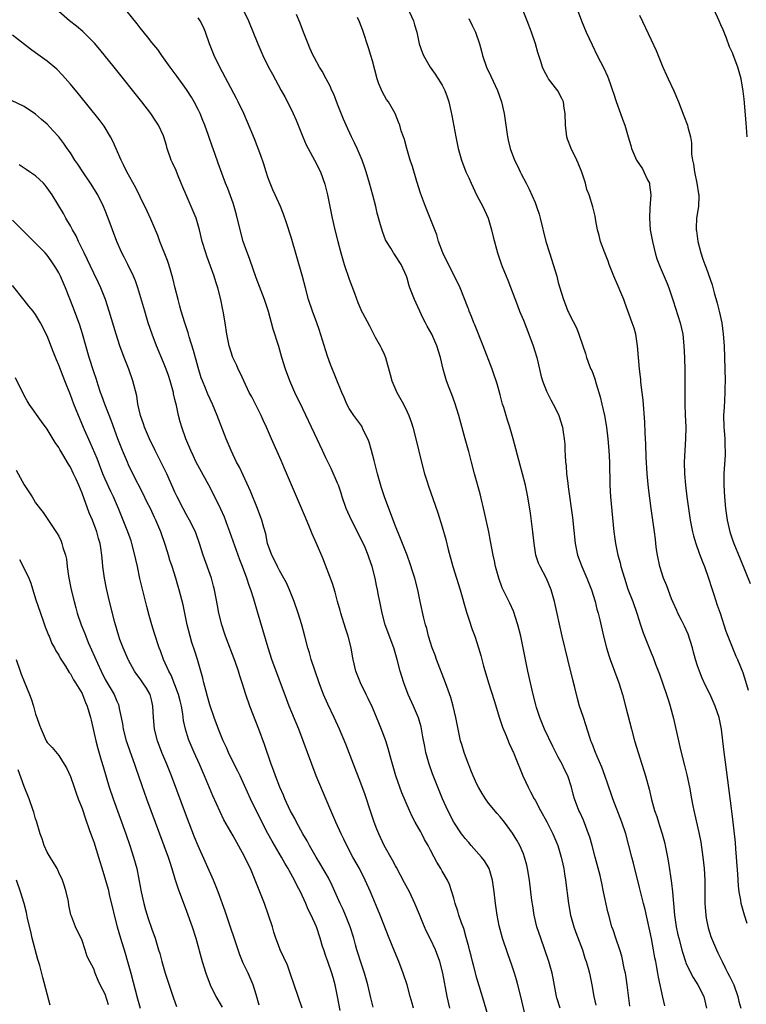
# Model space of a CAD drawing. Units: inches. Extents: x 2631000 to 2634000, y 1473000 to 1476000.
# Drawn here: x 2631248 to 2631373, y 1475344 to 1475513 of the extents above; entities that cross this region are included whole.
import ezdxf

# ---------------------------------------------------------------- set-up
doc = ezdxf.new("R2010")
doc.units = ezdxf.units.IN
doc.header["$MEASUREMENT"] = 0
doc.layers.add('LD26311473_2ft', color=219, linetype='Continuous')

msp = doc.modelspace()

# ---------------------------------------------------------------- linework, layer by layer
at = {"layer": 'LD26311473_2ft'}
for points, elevation in [([(2631335.45, 1475341), (2631334.55, 1475345), (2631334.06, 1475347), (2631333.83, 1475347.83), (2631333.46, 1475349), (2631333, 1475350.39), (2631332.31, 1475352.31), (2631331.43, 1475355), (2631331, 1475356.53), (2631330.84, 1475357.16), (2631330.47, 1475359), (2631330.19, 1475361), (2631329.98, 1475363), (2631329.69, 1475365), (2631329.09, 1475367), (2631328.33, 1475368.33), (2631327.81, 1475369), (2631326.01, 1475371), (2631325.58, 1475371.51), (2631325.55, 1475371.55), (2631325, 1475372.16), (2631324.63, 1475372.63), (2631324.35, 1475373), (2631323.04, 1475375), (2631322.01, 1475377), (2631321.09, 1475379), (2631319.35, 1475383.35), (2631318.75, 1475385), (2631318.22, 1475387), (2631318.01, 1475388.01), (2631317.71, 1475389.71), (2631317.39, 1475391.39), (2631316.94, 1475392.94), (2631316.06, 1475395), (2631315.16, 1475397), (2631314.4, 1475399), (2631313.78, 1475401), (2631313.25, 1475403), (2631312.68, 1475405), (2631311.22, 1475409), (2631310.66, 1475411), (2631310.26, 1475413), (2631310.05, 1475414.05), (2631309.89, 1475415), (2631309.73, 1475415.73), (2631309.48, 1475417), (2631308.96, 1475419), (2631308.44, 1475420.44), (2631308.26, 1475421), (2631307.73, 1475422.27), (2631307.29, 1475423.29), (2631306.61, 1475424.61), (2631306.44, 1475425), (2631305.41, 1475427), (2631304.5, 1475429), (2631303.81, 1475431), (2631303.63, 1475431.63), (2631303.14, 1475433), (2631303, 1475433.35), (2631301.91, 1475435.91), (2631301, 1475437.75), (2631300.43, 1475439), (2631299, 1475441.92), (2631297, 1475446.15), (2631295.63, 1475449), (2631294.77, 1475451), (2631294.05, 1475453), (2631293.43, 1475455), (2631292.89, 1475456.89), (2631291.9, 1475459.9), (2631291.08, 1475462.92), (2631290.42, 1475465), (2631289, 1475468.72), (2631287.9, 1475471.9), (2631287, 1475474.33), (2631286.77, 1475475), (2631286.21, 1475477), (2631285.58, 1475479.58), (2631285.19, 1475481), (2631285, 1475481.59), (2631284.08, 1475484.08), (2631283.71, 1475485), (2631282.45, 1475488.45), (2631281.87, 1475490.13), (2631281.38, 1475491.38), (2631280.87, 1475492.87), (2631280.76, 1475493.24), (2631280.15, 1475495), (2631279.82, 1475495.82), (2631279.33, 1475497), (2631279, 1475497.68), (2631278.31, 1475499), (2631277.83, 1475499.83), (2631277, 1475501.13), (2631275.39, 1475503.39), (2631274.18, 1475505), (2631272.71, 1475507), (2631272.02, 1475508.02), (2631271, 1475509.25), (2631270.24, 1475510.24), (2631269, 1475511.78), (2631268.47, 1475512.47), (2631265.81, 1475515.81)], 10356), ([(2631315, 1475515.3), (2631316.05, 1475513), (2631316.26, 1475512.26), (2631316.64, 1475511), (2631317.06, 1475509), (2631317.55, 1475507.55), (2631317.77, 1475507), (2631318.95, 1475505), (2631319.78, 1475503.78), (2631320.34, 1475503), (2631321, 1475501.92), (2631321.47, 1475501), (2631321.89, 1475499.89), (2631322.17, 1475499), (2631322.5, 1475497.5), (2631322.7, 1475496.7), (2631323.38, 1475493), (2631323.79, 1475491), (2631324.35, 1475489), (2631325.11, 1475487), (2631325.58, 1475485.93), (2631325.99, 1475485), (2631327, 1475482.9), (2631328.04, 1475481), (2631328.93, 1475479), (2631329.53, 1475477), (2631329.77, 1475475.77), (2631330.52, 1475473), (2631330.66, 1475472.66), (2631331.16, 1475471.16), (2631331.35, 1475470.65), (2631332.02, 1475469), (2631332.33, 1475468.33), (2631333.97, 1475463.97), (2631334.35, 1475463), (2631335, 1475461.44), (2631335.96, 1475459), (2631336.68, 1475457), (2631337.29, 1475455), (2631337.78, 1475453), (2631337.99, 1475451.99), (2631338.31, 1475451), (2631339, 1475449.19), (2631339.09, 1475449), (2631339.72, 1475447.72), (2631340.15, 1475447), (2631341, 1475445.3), (2631341.13, 1475445), (2631341.75, 1475443), (2631341.86, 1475442.14), (2631342.04, 1475441), (2631342.11, 1475440.11), (2631342.12, 1475439), (2631342.21, 1475438.21), (2631342.23, 1475437), (2631342.35, 1475436.35), (2631342.45, 1475435), (2631342.64, 1475433.36), (2631342.74, 1475432.74), (2631343.47, 1475427.47), (2631343.89, 1475423), (2631344.31, 1475421), (2631345.08, 1475419), (2631345.95, 1475417), (2631346.71, 1475415), (2631347.34, 1475413), (2631347.67, 1475411.67), (2631347.88, 1475411), (2631348.16, 1475409.84), (2631348.81, 1475407), (2631349.31, 1475405), (2631349.69, 1475403.69), (2631349.93, 1475403), (2631351.45, 1475399), (2631352.08, 1475397), (2631352.61, 1475395), (2631353.62, 1475391), (2631354.15, 1475389), (2631354.74, 1475387), (2631356.01, 1475383), (2631356.67, 1475380.67), (2631357.09, 1475378.91), (2631357.6, 1475377), (2631357.96, 1475375.96), (2631358.24, 1475375), (2631358.44, 1475374.44), (2631358.89, 1475373), (2631359.35, 1475371.35), (2631359.44, 1475371), (2631359.83, 1475369), (2631360, 1475368), (2631360.31, 1475365.69), (2631360.51, 1475364.51), (2631360.67, 1475363), (2631361.02, 1475359), (2631361.31, 1475357), (2631361.62, 1475355.62), (2631361.75, 1475355), (2631362.27, 1475353), (2631362.43, 1475352.43), (2631362.92, 1475351), (2631363, 1475350.8), (2631363.85, 1475349), (2631364.24, 1475348.24), (2631365.06, 1475347), (2631366.1, 1475345), (2631366.52, 1475343)], 10346), ([(2631329.08, 1475341), (2631328.17, 1475344.17), (2631327, 1475348.12), (2631326.4, 1475350.4), (2631326.23, 1475351), (2631326, 1475352), (2631325.72, 1475353), (2631325.58, 1475353.54), (2631325.17, 1475355.17), (2631324.72, 1475356.72), (2631324.35, 1475357.65), (2631323.88, 1475359), (2631323.69, 1475359.69), (2631323.24, 1475361), (2631323, 1475361.92), (2631322.69, 1475363), (2631322.27, 1475364.27), (2631321.91, 1475365), (2631321, 1475366.58), (2631320.78, 1475367), (2631320.1, 1475368.1), (2631319.64, 1475369), (2631319, 1475370.18), (2631318.58, 1475371), (2631317.99, 1475371.99), (2631317.5, 1475373), (2631317.32, 1475373.32), (2631317, 1475373.93), (2631316.37, 1475375), (2631315.88, 1475375.88), (2631315.36, 1475377), (2631314.05, 1475380.05), (2631313.7, 1475381), (2631313.01, 1475383), (2631312.23, 1475385.77), (2631311.71, 1475387.71), (2631311.29, 1475389), (2631310.68, 1475390.68), (2631310.12, 1475392.12), (2631309, 1475394.74), (2631308.29, 1475396.29), (2631307.92, 1475397), (2631306.93, 1475399), (2631306.14, 1475401), (2631305.67, 1475403), (2631305.56, 1475403.56), (2631305.34, 1475405), (2631304.85, 1475407), (2631304.38, 1475408.38), (2631303.54, 1475411), (2631303.44, 1475411.44), (2631303.01, 1475413), (2631302.6, 1475414.6), (2631302.12, 1475416.12), (2631300.45, 1475420.45), (2631299.4, 1475423), (2631298.65, 1475424.65), (2631298.18, 1475425.82), (2631297.46, 1475427.46), (2631293.87, 1475435.87), (2631293.27, 1475437.27), (2631291.6, 1475441), (2631290.74, 1475443), (2631290.19, 1475444.19), (2631289.82, 1475445), (2631288.21, 1475448.21), (2631287.8, 1475449), (2631286.84, 1475451), (2631286.27, 1475452.27), (2631285.9, 1475453), (2631285.63, 1475453.63), (2631284.99, 1475455), (2631284.36, 1475457), (2631283.95, 1475459), (2631283.64, 1475461), (2631283.3, 1475463), (2631283.24, 1475463.24), (2631282.88, 1475465), (2631282.38, 1475467), (2631282.05, 1475468.05), (2631281.77, 1475469), (2631280.48, 1475472.48), (2631280.3, 1475473), (2631279.7, 1475475), (2631279.22, 1475477), (2631278.65, 1475479), (2631277.81, 1475481), (2631276.91, 1475483), (2631276.34, 1475484.35), (2631276.09, 1475485), (2631275.41, 1475486.59), (2631275.18, 1475487.18), (2631274.55, 1475488.55), (2631274.32, 1475489), (2631273.65, 1475491), (2631273.52, 1475491.52), (2631273.07, 1475493), (2631273, 1475493.17), (2631272.14, 1475495), (2631271.7, 1475495.7), (2631270.82, 1475497), (2631269.29, 1475499), (2631264.52, 1475505), (2631262.06, 1475508.06), (2631261.14, 1475509.14), (2631259.14, 1475511.14), (2631258.05, 1475512.05), (2631256.81, 1475513), (2631255, 1475514.57)], 10358), ([(2631341.32, 1475343), (2631340.77, 1475344.76), (2631340.7, 1475345), (2631340.12, 1475348.12), (2631339.95, 1475349), (2631339.4, 1475351), (2631337.98, 1475355), (2631337.34, 1475357), (2631336.86, 1475359), (2631336.6, 1475360.6), (2631336.47, 1475361.53), (2631336.04, 1475365), (2631335.72, 1475367), (2631335.59, 1475367.59), (2631335.22, 1475369), (2631335, 1475369.56), (2631334.38, 1475371), (2631333.9, 1475371.9), (2631333.13, 1475373.13), (2631331.74, 1475375), (2631331, 1475375.89), (2631330.48, 1475376.48), (2631329, 1475378.3), (2631328.48, 1475379), (2631327.91, 1475379.91), (2631327.26, 1475381), (2631327, 1475381.53), (2631326.33, 1475383), (2631325.97, 1475383.97), (2631325.58, 1475384.9), (2631325.54, 1475385), (2631324.8, 1475387), (2631324.39, 1475388.39), (2631324.19, 1475389), (2631323.76, 1475391), (2631323.39, 1475393), (2631322.92, 1475395), (2631322.48, 1475396.48), (2631321.61, 1475399), (2631320.06, 1475403), (2631319.78, 1475403.78), (2631319.31, 1475405), (2631318.67, 1475407), (2631318.35, 1475408.35), (2631318.13, 1475409), (2631317.87, 1475410.13), (2631317.25, 1475413), (2631316.8, 1475415), (2631316.28, 1475417), (2631315.96, 1475418.04), (2631315.5, 1475419.5), (2631314.96, 1475420.96), (2631313.86, 1475423.86), (2631313, 1475425.95), (2631311.82, 1475429), (2631311.07, 1475431), (2631310.54, 1475432.54), (2631309.86, 1475435), (2631309.3, 1475437.3), (2631308.85, 1475439), (2631308.45, 1475440.45), (2631308.23, 1475441), (2631307.43, 1475442.57), (2631307.25, 1475443), (2631307.16, 1475443.16), (2631306.32, 1475444.32), (2631305.79, 1475445), (2631305, 1475446.22), (2631304.57, 1475447), (2631304.12, 1475448.12), (2631303.73, 1475449), (2631301.78, 1475453.78), (2631301.25, 1475455.25), (2631299.83, 1475459.83), (2631299.41, 1475461), (2631298.66, 1475463), (2631298, 1475465), (2631297.46, 1475467), (2631296.95, 1475468.95), (2631295, 1475475.73), (2631294.22, 1475478.22), (2631293.69, 1475479.69), (2631293.15, 1475481), (2631292.25, 1475483), (2631291.85, 1475483.85), (2631291.39, 1475485), (2631291, 1475486.03), (2631290.68, 1475487), (2631290.28, 1475488.28), (2631289.79, 1475489.79), (2631288.68, 1475492.68), (2631287.51, 1475495.51), (2631286.85, 1475497), (2631285.91, 1475499), (2631285.6, 1475499.6), (2631282.7, 1475505), (2631281.75, 1475507), (2631280.96, 1475509), (2631280.26, 1475511), (2631279.89, 1475511.89), (2631279.35, 1475513), (2631279, 1475513.47)], 10354), ([(2631286.66, 1475515), (2631287.67, 1475513), (2631289.26, 1475509), (2631290.13, 1475507), (2631291.12, 1475505), (2631291.78, 1475503.78), (2631293.31, 1475501), (2631293.89, 1475499.89), (2631294.39, 1475499), (2631295.38, 1475497), (2631295.89, 1475495.89), (2631297.04, 1475493), (2631297.62, 1475491.62), (2631297.93, 1475491), (2631299.03, 1475489), (2631300.05, 1475487), (2631300.83, 1475484.83), (2631301.25, 1475483), (2631301.64, 1475481), (2631302.07, 1475479), (2631302.54, 1475477), (2631303.04, 1475475), (2631303.57, 1475473), (2631304.15, 1475471), (2631305, 1475468.47), (2631305.9, 1475466.1), (2631306.48, 1475464.48), (2631307, 1475463.26), (2631307.08, 1475463.08), (2631307.31, 1475462.69), (2631308.48, 1475460.48), (2631309.48, 1475458.52), (2631310.32, 1475457), (2631310.55, 1475456.55), (2631311, 1475455.57), (2631311.24, 1475455), (2631312.08, 1475452.08), (2631312.36, 1475451), (2631313.22, 1475449), (2631314.33, 1475447), (2631315, 1475445.63), (2631315.29, 1475445), (2631315.73, 1475443.73), (2631315.96, 1475443), (2631316.49, 1475441), (2631317.48, 1475437), (2631317.99, 1475435), (2631318.41, 1475433.59), (2631318.59, 1475433), (2631320.25, 1475428.25), (2631321, 1475425.85), (2631321.64, 1475423.65), (2631322.06, 1475421.94), (2631322.87, 1475419), (2631323.5, 1475417), (2631324.09, 1475415), (2631325.18, 1475411.18), (2631325.58, 1475409.97), (2631326.18, 1475408.18), (2631326.62, 1475407), (2631327.26, 1475405), (2631327.67, 1475403.67), (2631327.83, 1475403), (2631328.14, 1475401.86), (2631328.55, 1475400.55), (2631329.01, 1475398.99), (2631329.96, 1475395.96), (2631330.88, 1475392.88), (2631331.38, 1475391.38), (2631331.96, 1475390.04), (2631332.54, 1475388.54), (2631333, 1475387.57), (2631333.17, 1475387.17), (2631333.27, 1475387), (2631333.46, 1475386.54), (2631334.9, 1475383), (2631335.81, 1475381), (2631336.25, 1475380.25), (2631336.88, 1475379), (2631337, 1475378.8), (2631337.94, 1475377), (2631339.04, 1475375.04), (2631340.09, 1475373), (2631340.93, 1475371), (2631341.52, 1475369), (2631341.77, 1475367.77), (2631341.95, 1475367), (2631342.08, 1475366.08), (2631342.28, 1475365), (2631342.75, 1475361), (2631343.11, 1475359), (2631343.68, 1475357), (2631344.02, 1475356.02), (2631345.16, 1475353), (2631345.61, 1475351.61), (2631345.83, 1475351), (2631346.16, 1475349.84), (2631346.38, 1475349), (2631346.8, 1475347), (2631347.16, 1475345), (2631347.48, 1475343.48)], 10352), ([(2631353.34, 1475343.34), (2631352.9, 1475347), (2631352.63, 1475348.63), (2631352.56, 1475349), (2631352.42, 1475349.58), (2631351.93, 1475351.93), (2631351.59, 1475353), (2631350.9, 1475355), (2631350.44, 1475356.44), (2631350.23, 1475357), (2631349.69, 1475359), (2631349.55, 1475359.55), (2631348.82, 1475363), (2631348.49, 1475364.49), (2631348.39, 1475365), (2631348.2, 1475365.8), (2631347.39, 1475369), (2631346.85, 1475371), (2631346.44, 1475372.44), (2631346.24, 1475373), (2631345.73, 1475374.27), (2631345.33, 1475375.33), (2631344.72, 1475376.72), (2631344.57, 1475377), (2631343.79, 1475379), (2631343.61, 1475379.61), (2631343.26, 1475381), (2631342.64, 1475383), (2631342.07, 1475384.07), (2631341.66, 1475385), (2631341, 1475386.2), (2631340.05, 1475388.05), (2631338.65, 1475391), (2631338.18, 1475392.18), (2631337.82, 1475393), (2631337.25, 1475394.75), (2631337.18, 1475395), (2631336.67, 1475397), (2631336.22, 1475399), (2631335.78, 1475401), (2631334.54, 1475407), (2631334.06, 1475409), (2631333.59, 1475410.41), (2631333.42, 1475411), (2631333.31, 1475411.31), (2631332.68, 1475412.68), (2631331.37, 1475415.37), (2631330.76, 1475417), (2631330.2, 1475419), (2631330.01, 1475420.01), (2631329.78, 1475421), (2631329.36, 1475423.36), (2631329.03, 1475425), (2631328.32, 1475428.32), (2631327.56, 1475431.56), (2631326.57, 1475435), (2631326.05, 1475437), (2631325.58, 1475438.85), (2631325.55, 1475439), (2631325, 1475441), (2631323.87, 1475445), (2631323.19, 1475447.19), (2631322.66, 1475448.66), (2631322.19, 1475449.81), (2631321.75, 1475451), (2631321.16, 1475453), (2631320.7, 1475455), (2631320.1, 1475457), (2631319.22, 1475459), (2631318.42, 1475460.42), (2631318.15, 1475461), (2631317.74, 1475461.74), (2631316.23, 1475465), (2631315.47, 1475467), (2631315.35, 1475467.35), (2631315, 1475468.67), (2631314.89, 1475469), (2631313.98, 1475471), (2631313, 1475472.52), (2631312.79, 1475472.79), (2631312.66, 1475473), (2631312.16, 1475473.84), (2631311.42, 1475475), (2631311.28, 1475475.28), (2631310.72, 1475476.72), (2631310.26, 1475478.26), (2631309.84, 1475479.84), (2631309.57, 1475481), (2631309.06, 1475482.94), (2631308.49, 1475485), (2631307.91, 1475487), (2631307.69, 1475487.69), (2631307.23, 1475489), (2631306.38, 1475491), (2631305.94, 1475491.94), (2631305.4, 1475493), (2631304.49, 1475495), (2631304.04, 1475496.04), (2631303, 1475498.65), (2631302.35, 1475500.35), (2631302.03, 1475501), (2631301.74, 1475501.74), (2631301.02, 1475503), (2631300.32, 1475504.32), (2631299.88, 1475505), (2631299, 1475506.59), (2631298.79, 1475507), (2631298.25, 1475508.25), (2631297.91, 1475509), (2631297.11, 1475511), (2631296.55, 1475512.55), (2631295.95, 1475514.06)], 10350), ([(2631359.37, 1475343.37), (2631359, 1475344.88), (2631358.29, 1475348.29), (2631358.17, 1475349), (2631357.96, 1475349.96), (2631357.8, 1475351), (2631357.64, 1475351.64), (2631357.42, 1475353), (2631357.05, 1475354.95), (2631355.95, 1475359.95), (2631355.67, 1475361), (2631355, 1475363.77), (2631353.95, 1475367.95), (2631353.67, 1475369), (2631353.17, 1475371), (2631352.62, 1475373), (2631351.95, 1475375), (2631350.41, 1475379), (2631350.05, 1475380.05), (2631349.71, 1475381), (2631349.54, 1475381.54), (2631349, 1475383.01), (2631348.49, 1475384.49), (2631347.68, 1475386.32), (2631347.41, 1475387), (2631347.31, 1475387.31), (2631347, 1475388.08), (2631346.75, 1475388.75), (2631346.64, 1475389), (2631346.44, 1475389.56), (2631345.76, 1475391.76), (2631345.34, 1475393), (2631344.69, 1475395), (2631344.3, 1475396.3), (2631343.84, 1475398.16), (2631343.49, 1475399.49), (2631342.67, 1475403), (2631341.7, 1475407), (2631340.33, 1475413), (2631339.77, 1475415), (2631338.97, 1475416.97), (2631337.87, 1475419), (2631337.61, 1475419.61), (2631337.13, 1475421), (2631336.84, 1475423), (2631336.65, 1475425), (2631336.22, 1475428.22), (2631335.79, 1475431), (2631335.39, 1475433), (2631334.87, 1475435), (2631334.45, 1475436.45), (2631333.25, 1475441), (2631332.65, 1475443), (2631332.24, 1475444.24), (2631331.63, 1475446.37), (2631331.43, 1475447), (2631331, 1475448.59), (2631330.46, 1475450.46), (2631330.3, 1475451), (2631329.98, 1475451.98), (2631329.64, 1475453), (2631328.09, 1475457), (2631326.65, 1475460.65), (2631326.49, 1475461), (2631326.09, 1475462.09), (2631325.68, 1475463), (2631325.58, 1475463.27), (2631325.5, 1475463.5), (2631324.09, 1475467), (2631323.13, 1475469), (2631322.08, 1475471), (2631321.12, 1475473), (2631320.39, 1475475), (2631320.1, 1475476.1), (2631319.73, 1475477), (2631318.97, 1475478.97), (2631318.17, 1475481), (2631317.3, 1475483.3), (2631316.66, 1475485.33), (2631315.91, 1475487.91), (2631315.53, 1475489), (2631314.92, 1475491), (2631314.52, 1475492.52), (2631314.33, 1475493), (2631313.98, 1475494.02), (2631313.71, 1475495), (2631313.52, 1475495.52), (2631312.91, 1475497), (2631311.76, 1475499), (2631311.43, 1475499.43), (2631310.71, 1475500.71), (2631310.12, 1475502.12), (2631309.82, 1475503), (2631309, 1475506.07), (2631308.74, 1475507), (2631308.34, 1475508.34), (2631307.33, 1475511.33), (2631306.78, 1475512.78), (2631306.43, 1475513.57)], 10348), ([(2631373.56, 1475357.56), (2631373.07, 1475359), (2631372.61, 1475360.61), (2631372.51, 1475361), (2631372.44, 1475361.56), (2631372.18, 1475363), (2631372.05, 1475364.05), (2631371.95, 1475366.05), (2631371.72, 1475369), (2631371.59, 1475370.41), (2631371.52, 1475371.52), (2631371.14, 1475375), (2631370.92, 1475376.92), (2631370, 1475384), (2631369.51, 1475387.51), (2631369.09, 1475391), (2631368.69, 1475393), (2631368.02, 1475395), (2631367.14, 1475397), (2631366.44, 1475398.44), (2631365.8, 1475399.8), (2631365.31, 1475401), (2631365, 1475401.89), (2631364.66, 1475403), (2631364.29, 1475404.29), (2631364.12, 1475405), (2631363.38, 1475407.38), (2631362.75, 1475408.75), (2631362.21, 1475409.79), (2631361.6, 1475411), (2631361.43, 1475411.43), (2631360.8, 1475412.8), (2631360.52, 1475413.48), (2631359.68, 1475415.68), (2631359.15, 1475417), (2631358.51, 1475419), (2631358.09, 1475421), (2631357.95, 1475421.95), (2631357.83, 1475423), (2631357.73, 1475423.73), (2631357.58, 1475425), (2631357.03, 1475429), (2631356.57, 1475432.57), (2631356.31, 1475435), (2631356.15, 1475437.85), (2631356.1, 1475440.1), (2631355.98, 1475442.02), (2631355.89, 1475443.89), (2631355.64, 1475447.64), (2631355.48, 1475449), (2631355.25, 1475450.75), (2631355.21, 1475451.21), (2631355, 1475453), (2631354.82, 1475455), (2631354.68, 1475457), (2631354.6, 1475457.4), (2631354.37, 1475459), (2631354.07, 1475460.07), (2631353.76, 1475461), (2631352.47, 1475464.47), (2631352.29, 1475465), (2631351.78, 1475466.22), (2631351.3, 1475467.3), (2631350.57, 1475469), (2631349.8, 1475471), (2631349.59, 1475471.59), (2631349.04, 1475473), (2631348.29, 1475475), (2631348.03, 1475476.03), (2631347.75, 1475477), (2631347.45, 1475478.55), (2631347.35, 1475479.35), (2631346.97, 1475480.97), (2631346.31, 1475483), (2631345.92, 1475483.92), (2631345.67, 1475485), (2631345.08, 1475486.92), (2631344.45, 1475488.45), (2631344.2, 1475489), (2631343.21, 1475491), (2631342.61, 1475492.61), (2631342.48, 1475493), (2631342.24, 1475495), (2631342.22, 1475497), (2631342.05, 1475497.95), (2631341.9, 1475499), (2631341.62, 1475499.62), (2631340.91, 1475500.91), (2631339.31, 1475503), (2631339.19, 1475503.19), (2631338.5, 1475504.5), (2631338.29, 1475505), (2631338.01, 1475505.99), (2631337.5, 1475507.5), (2631337.09, 1475509), (2631336.41, 1475511), (2631335.63, 1475513), (2631334.82, 1475515)], 10342), ([(2631344.24, 1475515), (2631345, 1475513), (2631345.84, 1475511), (2631346.82, 1475508.82), (2631347.72, 1475507), (2631348.84, 1475504.84), (2631349.47, 1475503.47), (2631349.65, 1475503), (2631350.02, 1475502.02), (2631350.37, 1475501), (2631350.51, 1475500.51), (2631351, 1475499.07), (2631351.75, 1475497), (2631352.04, 1475496.04), (2631352.46, 1475495), (2631353.06, 1475493), (2631353.5, 1475491.5), (2631353.62, 1475491), (2631354.49, 1475489), (2631355.51, 1475487.51), (2631355.76, 1475487), (2631356.38, 1475485.62), (2631356.69, 1475485), (2631356.74, 1475484.74), (2631356.95, 1475483), (2631356.79, 1475480.79), (2631356.7, 1475479), (2631356.84, 1475477), (2631357.21, 1475475), (2631357.72, 1475473), (2631358, 1475472), (2631358.55, 1475470.55), (2631359.76, 1475467.76), (2631360.05, 1475467), (2631360.54, 1475465.46), (2631360.79, 1475464.79), (2631362.01, 1475461), (2631362.44, 1475459), (2631362.64, 1475457), (2631362.72, 1475455), (2631362.79, 1475452.79), (2631362.81, 1475451), (2631362.81, 1475447), (2631362.86, 1475445.14), (2631362.96, 1475443), (2631362.94, 1475441), (2631362.81, 1475439), (2631362.71, 1475437), (2631362.75, 1475435), (2631362.89, 1475433), (2631363.12, 1475431), (2631363.41, 1475429), (2631363.75, 1475427), (2631364.14, 1475425), (2631364.3, 1475424.3), (2631364.68, 1475423), (2631365.29, 1475421.29), (2631365.83, 1475419.83), (2631366.17, 1475419), (2631366.9, 1475417), (2631367.39, 1475415.39), (2631367.81, 1475414.19), (2631368.39, 1475412.39), (2631368.88, 1475411), (2631369.89, 1475407.89), (2631370.21, 1475407), (2631371, 1475405), (2631371.6, 1475403.6), (2631371.88, 1475403), (2631372.78, 1475400.78), (2631373.27, 1475399.27), (2631373.73, 1475397.73)], 10340), ([(2631355, 1475513.97), (2631357, 1475509.68), (2631357.86, 1475507.86), (2631359.01, 1475505), (2631359.64, 1475503.64), (2631359.91, 1475503), (2631360.91, 1475500.91), (2631361.71, 1475499), (2631362.17, 1475497.83), (2631362.61, 1475496.61), (2631363.24, 1475495), (2631363.31, 1475494.69), (2631363.79, 1475493), (2631363.96, 1475491.96), (2631363.97, 1475490.03), (2631364.12, 1475489), (2631364.29, 1475488.29), (2631364.47, 1475487), (2631364.89, 1475485), (2631365.16, 1475483.16), (2631365.19, 1475483), (2631365.21, 1475482.79), (2631365.15, 1475481), (2631364.84, 1475479), (2631364.75, 1475477.25), (2631364.75, 1475477), (2631364.79, 1475476.79), (2631365.02, 1475475), (2631365.54, 1475473), (2631365.93, 1475471.93), (2631366.22, 1475471), (2631366.45, 1475470.45), (2631367.5, 1475467.5), (2631367.86, 1475466.14), (2631368.37, 1475464.37), (2631368.72, 1475463), (2631369.16, 1475461), (2631369.43, 1475459), (2631369.57, 1475457), (2631369.7, 1475453), (2631369.74, 1475451), (2631369.72, 1475449.72), (2631369.69, 1475449), (2631369.63, 1475447.63), (2631369.55, 1475446.45), (2631369.49, 1475445), (2631369.53, 1475443), (2631369.59, 1475442.41), (2631369.68, 1475441), (2631369.71, 1475439.71), (2631369.77, 1475439), (2631369.75, 1475438.25), (2631369.54, 1475435), (2631369.53, 1475433), (2631369.62, 1475431), (2631369.81, 1475429), (2631370.11, 1475427), (2631370.57, 1475425), (2631371, 1475423.64), (2631371.23, 1475423), (2631372.36, 1475420.36), (2631374.07, 1475416.07)], 10338), ([(2631373.55, 1475493), (2631373.39, 1475495.39), (2631373, 1475499.48), (2631372.86, 1475500.86), (2631372.48, 1475503), (2631371.94, 1475505), (2631371.13, 1475507.13), (2631371, 1475507.46), (2631370.52, 1475508.52), (2631369.97, 1475509.97), (2631369.4, 1475511.4), (2631369, 1475512.27), (2631368.7, 1475513), (2631367.77, 1475515)], 10336), ([(2631325.58, 1475513.35), (2631326.19, 1475512.19), (2631326.74, 1475511), (2631327.43, 1475509), (2631327.76, 1475507.76), (2631327.94, 1475507), (2631328.65, 1475505), (2631329.42, 1475503.42), (2631330.55, 1475501), (2631331.25, 1475499), (2631331.69, 1475497), (2631332.27, 1475493), (2631332.4, 1475492.4), (2631332.71, 1475491), (2631333.46, 1475489), (2631333.99, 1475487.99), (2631334.44, 1475487), (2631334.64, 1475486.64), (2631335.45, 1475485), (2631336.01, 1475484.01), (2631337, 1475481.69), (2631337.26, 1475481), (2631337.7, 1475479.7), (2631337.88, 1475479), (2631338.87, 1475475), (2631339.48, 1475473), (2631340.15, 1475471), (2631340.74, 1475469), (2631341, 1475467.94), (2631341.2, 1475467.2), (2631341.89, 1475465), (2631342.22, 1475464.22), (2631342.68, 1475463), (2631342.79, 1475462.79), (2631343, 1475462.31), (2631344.13, 1475460.13), (2631344.53, 1475459), (2631345.21, 1475457), (2631345.68, 1475455.68), (2631345.88, 1475455), (2631346.41, 1475453.59), (2631346.64, 1475453), (2631346.76, 1475452.76), (2631347.31, 1475451.31), (2631347.55, 1475450.45), (2631348.02, 1475449), (2631348.24, 1475448.24), (2631348.53, 1475447), (2631348.96, 1475445), (2631349.31, 1475443), (2631349.56, 1475441), (2631349.74, 1475439), (2631349.85, 1475437), (2631349.89, 1475433), (2631350.01, 1475431), (2631350.57, 1475425), (2631350.84, 1475423), (2631351.28, 1475421), (2631351.66, 1475419.66), (2631351.81, 1475419), (2631352.39, 1475417), (2631353, 1475415.12), (2631353.82, 1475413), (2631354.55, 1475411), (2631355.19, 1475409), (2631355.61, 1475407.61), (2631357, 1475404.14), (2631357.36, 1475403.36), (2631357.77, 1475402.23), (2631358.46, 1475400.46), (2631359.66, 1475397), (2631359.97, 1475395.97), (2631360.29, 1475395), (2631360.83, 1475392.83), (2631361.7, 1475389), (2631361.96, 1475387.96), (2631362.18, 1475387), (2631362.77, 1475384.77), (2631363.17, 1475383.17), (2631363.58, 1475381), (2631363.93, 1475379), (2631364.16, 1475377.84), (2631364.34, 1475377), (2631364.47, 1475376.47), (2631365.23, 1475373.23), (2631365.54, 1475371.54), (2631365.91, 1475369), (2631366.12, 1475367), (2631366.22, 1475365), (2631366.24, 1475364.24), (2631366.22, 1475363), (2631366.24, 1475361), (2631366.28, 1475360.28), (2631366.4, 1475359), (2631366.48, 1475358.48), (2631366.83, 1475356.83), (2631367.29, 1475355.29), (2631367.39, 1475355), (2631368.24, 1475353), (2631368.51, 1475352.51), (2631369.21, 1475351), (2631369.83, 1475349.83), (2631370.21, 1475349), (2631370.5, 1475348.5), (2631371.22, 1475347), (2631371.94, 1475345), (2631372.13, 1475344.13), (2631372.46, 1475343)], 10344), ([(2631322.36, 1475343), (2631321.9, 1475345), (2631321.12, 1475349), (2631320.61, 1475351), (2631319.88, 1475353), (2631319, 1475354.84), (2631318.27, 1475356.27), (2631317.95, 1475357), (2631317.67, 1475357.67), (2631317.11, 1475359.11), (2631316.33, 1475361), (2631315.36, 1475363), (2631314.54, 1475364.54), (2631313.17, 1475367.17), (2631313, 1475367.46), (2631312.48, 1475368.48), (2631311.02, 1475371), (2631310.08, 1475373), (2631309.77, 1475373.77), (2631309.32, 1475375), (2631308.74, 1475376.74), (2631307.73, 1475379.73), (2631307, 1475381.71), (2631305.72, 1475385), (2631304.44, 1475388.44), (2631303.33, 1475391), (2631302.41, 1475393), (2631301.31, 1475395.31), (2631300.57, 1475397), (2631299.83, 1475399), (2631298.45, 1475403), (2631298.15, 1475404.15), (2631297.87, 1475405), (2631297.38, 1475407), (2631296.86, 1475409), (2631296.23, 1475411), (2631295.51, 1475413), (2631294.7, 1475415), (2631294.18, 1475416.18), (2631293.75, 1475417), (2631293, 1475418.34), (2631292.65, 1475419), (2631292.13, 1475420.13), (2631291.68, 1475421), (2631290.96, 1475423), (2631290.62, 1475424.62), (2631290.29, 1475425.71), (2631289.95, 1475427), (2631289.22, 1475429), (2631288, 1475432), (2631286.1, 1475436.1), (2631285.6, 1475437), (2631284.65, 1475439), (2631283.83, 1475441), (2631282.28, 1475445), (2631281.45, 1475447), (2631280.68, 1475448.68), (2631280.28, 1475449.72), (2631279.74, 1475451), (2631279.53, 1475451.53), (2631279, 1475453.29), (2631278.21, 1475456.21), (2631277.44, 1475458.56), (2631277.25, 1475459.25), (2631276.67, 1475461), (2631276.08, 1475463), (2631275.86, 1475463.86), (2631275.54, 1475465), (2631275.05, 1475466.95), (2631274.65, 1475468.65), (2631273.96, 1475471), (2631273.71, 1475471.71), (2631272.38, 1475475), (2631272.02, 1475476.02), (2631270.85, 1475478.85), (2631270.22, 1475480.22), (2631269, 1475482.67), (2631268.24, 1475484.24), (2631266.72, 1475487), (2631266.16, 1475488.16), (2631265.71, 1475489), (2631264.27, 1475492.27), (2631263.91, 1475493), (2631262.81, 1475494.81), (2631261.96, 1475495.96), (2631258.39, 1475500.39), (2631257, 1475502.06), (2631255.63, 1475503.63), (2631254.64, 1475504.64), (2631253, 1475506.05), (2631251, 1475507.48), (2631250.09, 1475508.09), (2631247, 1475510.51)], 10360), ([(2631316.06, 1475343), (2631315.84, 1475343.84), (2631315.51, 1475345), (2631314.99, 1475347), (2631314.32, 1475349), (2631313.53, 1475351), (2631312.78, 1475352.78), (2631311.89, 1475355), (2631310.33, 1475359), (2631308.66, 1475363), (2631307.78, 1475365), (2631306.78, 1475367), (2631305.65, 1475369), (2631304.58, 1475371), (2631304.08, 1475372.08), (2631303.61, 1475373), (2631302.7, 1475375), (2631302.19, 1475376.19), (2631301.82, 1475377), (2631300.38, 1475380.38), (2631299.34, 1475383), (2631296.33, 1475391), (2631294.69, 1475395), (2631294.21, 1475396.21), (2631291.69, 1475403), (2631291.02, 1475405), (2631290.14, 1475408.14), (2631289.22, 1475411.22), (2631288.6, 1475413.4), (2631288.09, 1475415), (2631287.77, 1475415.77), (2631287.38, 1475417), (2631286.61, 1475419), (2631286.15, 1475420.15), (2631284.46, 1475425), (2631284.11, 1475425.89), (2631283.51, 1475427.51), (2631282.89, 1475428.89), (2631281.87, 1475431), (2631280.84, 1475433), (2631278.67, 1475437), (2631278.14, 1475438.14), (2631277.71, 1475439), (2631276.89, 1475441), (2631276.19, 1475443), (2631275.91, 1475443.91), (2631275.63, 1475445), (2631275.25, 1475446.75), (2631275.14, 1475447.14), (2631275, 1475447.79), (2631274.76, 1475448.76), (2631274.72, 1475449), (2631274.16, 1475451), (2631273.88, 1475451.88), (2631273.46, 1475453), (2631273, 1475454.17), (2631271.82, 1475457), (2631271.07, 1475459), (2631270.41, 1475461), (2631269.78, 1475463), (2631268.58, 1475467), (2631268.18, 1475468.18), (2631267.84, 1475469), (2631266.89, 1475471), (2631266.26, 1475472.26), (2631265.87, 1475473), (2631264.97, 1475475), (2631264.23, 1475477), (2631263.52, 1475479), (2631263, 1475480.29), (2631262.7, 1475481), (2631261.69, 1475483), (2631260.46, 1475485), (2631259.11, 1475487), (2631258.28, 1475488.28), (2631257.78, 1475489), (2631257, 1475490.22), (2631256.45, 1475491), (2631255.88, 1475491.88), (2631255, 1475493.01), (2631254.05, 1475494.06), (2631253, 1475495.18), (2631252.01, 1475496.01), (2631251, 1475496.91), (2631249, 1475498.24), (2631245.77, 1475499.77)], 10362), ([(2631309.14, 1475343.14), (2631308.74, 1475344.74), (2631308.21, 1475347), (2631307.65, 1475349), (2631307, 1475350.91), (2631306.49, 1475352.49), (2631306.33, 1475353), (2631306.11, 1475353.89), (2631305.79, 1475355), (2631305.18, 1475357), (2631304.38, 1475359), (2631303.97, 1475359.97), (2631303.45, 1475361), (2631302.07, 1475364.07), (2631301.41, 1475365.41), (2631299.96, 1475367.96), (2631299.33, 1475369), (2631298.18, 1475371), (2631297.77, 1475371.77), (2631297.04, 1475373), (2631295.93, 1475375), (2631295.62, 1475375.62), (2631294.86, 1475377), (2631293.92, 1475379), (2631293.66, 1475379.66), (2631293.07, 1475381), (2631292.32, 1475383), (2631291.98, 1475383.98), (2631291.59, 1475385), (2631290.4, 1475388.4), (2631289.44, 1475391), (2631287.91, 1475395), (2631287.23, 1475397), (2631286.58, 1475399), (2631286.18, 1475400.18), (2631285.93, 1475401), (2631285.36, 1475402.65), (2631283.7, 1475407), (2631283.52, 1475407.52), (2631283.04, 1475409), (2631282.56, 1475411), (2631282.3, 1475412.3), (2631281.8, 1475415), (2631281.65, 1475415.65), (2631281.27, 1475417), (2631279.85, 1475421), (2631279.24, 1475423), (2631278.66, 1475424.66), (2631278.53, 1475425), (2631277.52, 1475427), (2631277, 1475427.89), (2631276.39, 1475429), (2631275.37, 1475431), (2631275, 1475431.81), (2631274.65, 1475432.65), (2631273.57, 1475435), (2631272.72, 1475436.72), (2631271.58, 1475439), (2631270.62, 1475441), (2631269.75, 1475443), (2631269.58, 1475443.58), (2631269.06, 1475445), (2631268.63, 1475447), (2631268.42, 1475448.42), (2631267.77, 1475451), (2631267.05, 1475453), (2631266.25, 1475455), (2631265.51, 1475457), (2631264.85, 1475459), (2631263.67, 1475463), (2631263.03, 1475465), (2631262.23, 1475467), (2631261.84, 1475467.84), (2631261, 1475469.53), (2631259.37, 1475473), (2631258.4, 1475475), (2631257.96, 1475475.96), (2631257.34, 1475477), (2631257, 1475477.67), (2631256.19, 1475479), (2631255.8, 1475479.8), (2631253.85, 1475483), (2631253, 1475484.22), (2631252.65, 1475484.65), (2631252.33, 1475485), (2631251, 1475486.26), (2631249.97, 1475487), (2631249.39, 1475487.39), (2631248.16, 1475488.16)], 10364), ([(2631303.45, 1475342.55), (2631303.01, 1475345), (2631302.56, 1475347), (2631302.23, 1475348.23), (2631302.02, 1475349), (2631301.31, 1475351), (2631301, 1475351.95), (2631300.61, 1475353), (2631300.42, 1475353.58), (2631300.02, 1475355), (2631299.35, 1475357), (2631298.45, 1475359), (2631297.95, 1475359.95), (2631297.53, 1475361), (2631296.61, 1475363), (2631296.04, 1475364.04), (2631295.6, 1475365), (2631294.66, 1475366.66), (2631294.5, 1475367), (2631293.93, 1475367.93), (2631293.33, 1475369), (2631291.72, 1475371.72), (2631291, 1475373.07), (2631288.96, 1475377), (2631287.98, 1475379), (2631287, 1475381.3), (2631286.2, 1475383), (2631285.81, 1475383.81), (2631285.2, 1475385), (2631284.22, 1475387), (2631283.86, 1475387.86), (2631283.32, 1475389), (2631282.5, 1475391), (2631281.75, 1475393), (2631281, 1475395.2), (2631280.62, 1475396.62), (2631280.3, 1475397.7), (2631279.98, 1475399), (2631279.8, 1475399.8), (2631279.48, 1475401), (2631278.9, 1475403), (2631278.42, 1475404.42), (2631277.93, 1475405.93), (2631277.61, 1475407), (2631277.1, 1475409), (2631276.4, 1475412.4), (2631275.73, 1475415), (2631275.55, 1475415.55), (2631275.14, 1475417), (2631274.5, 1475419), (2631274.13, 1475420.13), (2631273.88, 1475421), (2631273.36, 1475422.64), (2631272.54, 1475425), (2631271.71, 1475427), (2631271.47, 1475427.47), (2631270.76, 1475429), (2631270.18, 1475430.18), (2631269.53, 1475431.53), (2631267.75, 1475435), (2631267, 1475436.54), (2631266.8, 1475437), (2631265.97, 1475439), (2631265.18, 1475441), (2631264.06, 1475444.06), (2631262.92, 1475447), (2631262.42, 1475448.42), (2631262.2, 1475449), (2631261.78, 1475450.22), (2631261.4, 1475451.4), (2631261, 1475452.52), (2631260.22, 1475455), (2631259.07, 1475459.07), (2631258.6, 1475460.6), (2631257.51, 1475463.51), (2631256.12, 1475467), (2631255.26, 1475469), (2631255, 1475469.57), (2631254.47, 1475470.47), (2631253.67, 1475471.67), (2631253, 1475472.62), (2631252.65, 1475473), (2631250.7, 1475475), (2631249.82, 1475475.82), (2631248.69, 1475477), (2631247, 1475478.68)], 10366), ([(2631296.91, 1475343), (2631296.21, 1475345), (2631294.85, 1475349), (2631294.35, 1475350.35), (2631293.14, 1475353), (2631293, 1475353.36), (2631292.39, 1475355), (2631292.05, 1475356.05), (2631291.77, 1475357), (2631291.13, 1475359), (2631290.42, 1475361), (2631289.64, 1475363), (2631288.72, 1475365.28), (2631287.98, 1475367), (2631287.64, 1475367.64), (2631287, 1475369.06), (2631285, 1475372.66), (2631283.42, 1475375.42), (2631282.76, 1475376.76), (2631281.53, 1475379.53), (2631280.1, 1475383), (2631279.23, 1475385), (2631278.29, 1475387), (2631277.42, 1475389), (2631277.31, 1475389.31), (2631276.8, 1475391), (2631276.49, 1475392.49), (2631276.36, 1475393.64), (2631276.11, 1475395), (2631275.88, 1475395.88), (2631275.61, 1475397), (2631275, 1475398.66), (2631274.32, 1475400.32), (2631273.93, 1475401), (2631273.02, 1475403), (2631272.49, 1475404.49), (2631272.28, 1475405), (2631271.48, 1475407.48), (2631271.02, 1475409), (2631270.56, 1475410.56), (2631270.14, 1475412.14), (2631268.97, 1475416.97), (2631268.53, 1475419), (2631268.24, 1475420.24), (2631268.11, 1475421), (2631267.58, 1475423), (2631267.43, 1475423.43), (2631266.88, 1475425), (2631266.1, 1475427), (2631265.27, 1475429), (2631264.4, 1475431), (2631263.94, 1475431.94), (2631263, 1475434.04), (2631262.6, 1475435), (2631261.59, 1475437.59), (2631260.39, 1475440.39), (2631259.43, 1475442.57), (2631258.38, 1475445), (2631257.59, 1475447), (2631257, 1475448.59), (2631256.03, 1475451), (2631255, 1475453.69), (2631254.6, 1475454.6), (2631254.02, 1475456.02), (2631253, 1475458.73), (2631251.84, 1475461), (2631251, 1475462.39), (2631250.56, 1475463), (2631249.86, 1475463.86), (2631249, 1475464.86), (2631247, 1475467.43)], 10368), ([(2631289.49, 1475343.49), (2631289, 1475345.3), (2631288.47, 1475347), (2631287.59, 1475349), (2631286.75, 1475350.75), (2631286.18, 1475352.18), (2631283.65, 1475359.65), (2631282.44, 1475363), (2631281.63, 1475365), (2631279, 1475370.9), (2631278.39, 1475372.39), (2631277, 1475376.01), (2631274.41, 1475383), (2631273.61, 1475385), (2631272.75, 1475387), (2631271.97, 1475389), (2631271.47, 1475391), (2631271.29, 1475393), (2631271.2, 1475395), (2631271, 1475395.86), (2631270.7, 1475397), (2631270.07, 1475398.07), (2631269.49, 1475399), (2631269, 1475399.68), (2631268.44, 1475400.44), (2631268.05, 1475401), (2631267, 1475402.87), (2631266.93, 1475403), (2631266.06, 1475405), (2631265.52, 1475406.48), (2631265.33, 1475407), (2631264.64, 1475409.36), (2631263.74, 1475413), (2631263.22, 1475415.22), (2631262.86, 1475417), (2631262.6, 1475419), (2631262.46, 1475420.46), (2631262.42, 1475421), (2631262.21, 1475422.21), (2631262.11, 1475423), (2631261.85, 1475423.85), (2631261.53, 1475425), (2631260.77, 1475427), (2631260.25, 1475428.25), (2631259, 1475431.66), (2631258.43, 1475433), (2631257.97, 1475434.03), (2631257.53, 1475435), (2631257, 1475436.1), (2631256.65, 1475436.65), (2631255.68, 1475438.32), (2631255.17, 1475439.17), (2631255, 1475439.49), (2631254.37, 1475440.37), (2631253, 1475442.66), (2631252.01, 1475444.01), (2631249.91, 1475447), (2631249.55, 1475447.55), (2631249, 1475448.49), (2631247.53, 1475451.53)], 10370), ([(2631247.63, 1475435.63), (2631249, 1475433.08), (2631249.86, 1475431.86), (2631250.4, 1475431), (2631250.64, 1475430.64), (2631251, 1475430), (2631252.29, 1475428.29), (2631254.72, 1475424.72), (2631255, 1475424.22), (2631255.38, 1475423.38), (2631255.54, 1475423), (2631255.71, 1475422.29), (2631256.13, 1475421), (2631256.3, 1475420.3), (2631256.44, 1475419), (2631256.66, 1475417.34), (2631257.13, 1475415), (2631257.63, 1475413), (2631257.93, 1475411.93), (2631258.18, 1475411), (2631258.83, 1475409), (2631259.46, 1475407.46), (2631259.62, 1475407), (2631260.06, 1475405.94), (2631260.65, 1475404.65), (2631261.64, 1475402.36), (2631262.26, 1475401), (2631263, 1475399.55), (2631264.52, 1475397), (2631264.67, 1475396.67), (2631265, 1475395.81), (2631265.25, 1475395.25), (2631265.34, 1475395), (2631265.41, 1475394.59), (2631265.74, 1475393), (2631265.94, 1475391.94), (2631266.09, 1475391), (2631266.6, 1475389), (2631266.7, 1475388.7), (2631267.21, 1475387.21), (2631268.03, 1475385), (2631268.28, 1475384.28), (2631268.74, 1475383), (2631269.31, 1475381.31), (2631270.12, 1475379), (2631273.1, 1475371), (2631273.81, 1475369), (2631274.09, 1475368.09), (2631274.47, 1475367), (2631275, 1475365.25), (2631275.54, 1475363.54), (2631277, 1475359.7), (2631277.95, 1475357), (2631278.59, 1475355), (2631279.68, 1475351), (2631280.31, 1475349), (2631281.08, 1475347), (2631282.01, 1475345), (2631283.12, 1475343.12)], 10372), ([(2631248.23, 1475420.23), (2631248.87, 1475419), (2631249.83, 1475417), (2631250.15, 1475416.15), (2631251, 1475413.48), (2631251.85, 1475411), (2631252.32, 1475409.68), (2631252.54, 1475409), (2631252.64, 1475408.64), (2631253, 1475407.76), (2631253.2, 1475407.2), (2631253.31, 1475407), (2631253.78, 1475405.78), (2631254.26, 1475405), (2631254.49, 1475404.49), (2631255, 1475403.74), (2631255.24, 1475403.24), (2631256.14, 1475401.86), (2631256.78, 1475400.78), (2631257, 1475400.53), (2631257.51, 1475399.51), (2631257.86, 1475399), (2631259, 1475397.14), (2631259.07, 1475397), (2631259.6, 1475395.6), (2631259.86, 1475395), (2631260.46, 1475393), (2631260.57, 1475392.57), (2631261.36, 1475389), (2631261.7, 1475387.7), (2631262.31, 1475385.69), (2631262.61, 1475384.61), (2631263.68, 1475381), (2631264.35, 1475379), (2631266.52, 1475373), (2631267.21, 1475371), (2631267.87, 1475369), (2631268.41, 1475367), (2631268.85, 1475364.85), (2631269.17, 1475363), (2631269.61, 1475361), (2631269.91, 1475359.91), (2631270.39, 1475358.39), (2631271, 1475356.59), (2631271.58, 1475355), (2631272.19, 1475353), (2631272.37, 1475352.37), (2631272.71, 1475351), (2631273.29, 1475349), (2631274.72, 1475344.72), (2631275.24, 1475343.24)], 10374), ([(2631247.66, 1475403), (2631248.32, 1475401), (2631248.5, 1475400.5), (2631249, 1475399.21), (2631249.92, 1475397), (2631250.21, 1475396.21), (2631250.61, 1475395), (2631251, 1475393.61), (2631251.22, 1475393), (2631251.68, 1475391.68), (2631251.94, 1475391), (2631252.84, 1475389), (2631253, 1475388.71), (2631253.83, 1475387.83), (2631255, 1475386.46), (2631255.94, 1475385), (2631256.34, 1475384.34), (2631257, 1475382.89), (2631257.62, 1475381), (2631257.98, 1475379.98), (2631258.35, 1475379), (2631259, 1475377.35), (2631259.59, 1475375.59), (2631260.25, 1475373.75), (2631260.63, 1475372.63), (2631261, 1475371.6), (2631261.84, 1475369), (2631262.57, 1475366.57), (2631263.47, 1475363.47), (2631263.74, 1475362.26), (2631264.25, 1475360.25), (2631264.53, 1475359), (2631265.02, 1475357), (2631265.62, 1475355), (2631266.44, 1475352.44), (2631266.85, 1475351), (2631267.4, 1475349), (2631268.57, 1475344.57), (2631268.98, 1475343)], 10376), ([(2631263.56, 1475343.56), (2631263, 1475345.4), (2631262.14, 1475347), (2631261.75, 1475347.75), (2631261.28, 1475349), (2631261.18, 1475349.18), (2631261, 1475349.73), (2631260.34, 1475351), (2631259.89, 1475351.89), (2631259.51, 1475353), (2631259, 1475354.62), (2631257.84, 1475357), (2631257.18, 1475358.82), (2631257.06, 1475359.06), (2631256.72, 1475360.72), (2631256.64, 1475361.36), (2631256.28, 1475363), (2631255.96, 1475363.96), (2631255.65, 1475365), (2631255, 1475366.34), (2631254.8, 1475366.8), (2631254.7, 1475367), (2631254.08, 1475368.08), (2631253.51, 1475369), (2631253, 1475369.86), (2631252.5, 1475371), (2631252.11, 1475372.11), (2631251.8, 1475373), (2631251.16, 1475375.16), (2631251, 1475375.6), (2631250.7, 1475376.7), (2631250.59, 1475377), (2631249.87, 1475379), (2631249, 1475381.14), (2631247.99, 1475383.99)], 10378), ([(2631253.5, 1475343.5), (2631252.26, 1475348.26), (2631251.7, 1475350.3), (2631251.38, 1475351.38), (2631250.43, 1475355), (2631250.16, 1475356.16), (2631249.6, 1475358.4), (2631249.42, 1475359.42), (2631249.01, 1475361), (2631248.41, 1475363), (2631247.68, 1475365)], 10380)]:
    msp.add_lwpolyline(points, dxfattribs=dict(at, elevation=elevation))

doc.saveas('drawing.dxf')
